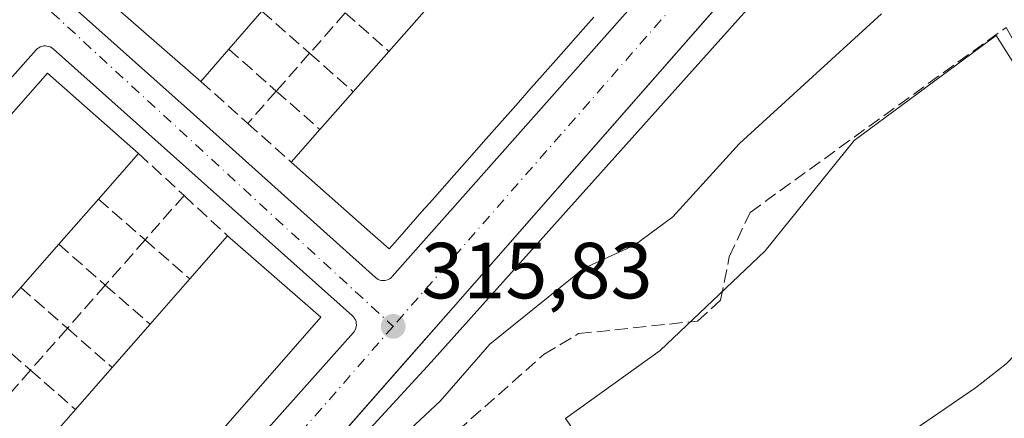
# Model space of a CAD drawing. Units: metres. Extents: x 608627 to 612112, y 4652932 to 4655299.
# Drawn here: x 610869 to 610993, y 4653515 to 4653565 of the extents above; entities that cross this region are included whole.
import ezdxf

# ---------------------------------------------------------------- set-up
doc = ezdxf.new("R2010")
doc.units = ezdxf.units.M
doc.header["$MEASUREMENT"] = 0
doc.linetypes.add('DGN Style 3', pattern=[2.307223458686699, 1.648016756204785, -0.6592067024819142])
doc.linetypes.add('DGN Style 4', pattern=[2.6384748266838614, 1.318413404963828, -0.6592067024819142, 0.001648016756204785, -0.6592067024819142])
for name, color, linetype, lineweight in [('Corriente artificial lineal', 4, 'DGN Style 3', 13), ('Corriente natural lineal', 142, 'Continuous', 13), ('Cultivos herbáceos CxS', 92, 'Continuous', 0), ('Curva de nivel normal', 30, 'Continuous', 0), ('Edificación Cxs', 1, 'Continuous', 13), ('Elemento construido', 1, 'Continuous', 0), ('Huerta CxS', 92, 'Continuous', 0), ('Matorral CxS', 135, 'Continuous', 0), ('Muro lineal', 1, 'DGN Style 3', 13), ('Núcleo urbano CxS', 7, 'Continuous', 0), ('Punto de cota en terreno', 7, 'Continuous', 0), ('Rótulo de punto de cota en terreno', 7, 'Continuous', 0), ('Vía urbana Cxs', 4, 'Continuous', 0), ('Vía urbana eje', 4, 'DGN Style 4', 0)]:
    doc.layers.add(name, color=color, linetype=linetype, lineweight=lineweight)
doc.styles.add('Style-Arial', font='txt')

# ---------------------------------------------------------------- blocks, each defined once
blk = doc.blocks.new('5PATER')
at = {"layer": 'Matorral CxS', "linetype": 'Continuous', "lineweight": 0}
h = blk.add_hatch(color=51, dxfattribs=at)
edge = h.paths.add_edge_path()
edge.add_ellipse((0, 0), major_axis=(-0.1095731443231308, -0.1110710700762829), ratio=0.9994222409660322, start_angle=0, end_angle=360)
blk = doc.blocks.new('*U33')
at = {"layer": 'Vía urbana Cxs', "color": 4, "linetype": 'Continuous', "lineweight": 0}
for points in [[(610960.5750000002, 4653570.955200001, 315.5399000000034), (610923.4001000002, 4653528.520099999, 315.9900999999954), (610917.7712000003, 4653522.117900001, 316.1968000000052), (610901.3753000004, 4653503.4694, 315.9499999999971), (610874.3169, 4653472.693600001, 316.5056999999942), (610851.3400999998, 4653446.5601, 316.3852999999945)], [(610876.0601000005, 4653565.920100001, 317.193299999999), (610890.6501000002, 4653552.870100001, 316.6094000000012), (610913.5900999998, 4653532.300100001, 316.104800000001), (610913.7600999996, 4653532.170100001, 316.0969999999944), (610913.9401000004, 4653532.0601, 316.090200000006), (610914.1401000004, 4653531.9801, 316.0850000000065), (610914.3501000004, 4653531.9301, 316.0813999999955), (610914.5701000001, 4653531.9101, 316.0794000000024), (610914.7801000001, 4653531.9301, 316.0795999999973), (610914.9901000002, 4653531.970100001, 316.0809000000008), (610915.1901000004, 4653532.040100001, 316.0838999999978), (610915.3800999997, 4653532.140100001, 316.0886000000028), (610915.5601000005, 4653532.270099999, 316.0951000000059), (610915.7100999998, 4653532.420100001, 316.1027000000031), (610987.6201, 4653613.5601, 315.2456999999995)], [(610839.5000999998, 4653445.4101, 317.1762000000017), (610910.8101000005, 4653525.360099999, 316.1098999999958), (610910.9401000004, 4653525.530099999, 316.0996000000014), (610911.0500999996, 4653525.720100001, 316.0920999999944), (610911.1201, 4653525.920100001, 316.0902999999962), (610911.1700999998, 4653526.120100001, 316.0911000000052), (610911.1901000004, 4653526.340100001, 316.0976999999984), (610911.1801000005, 4653526.550100001, 316.1092999999965), (610911.1401000004, 4653526.7601, 316.1272000000026), (610911.0701000001, 4653526.960100001, 316.1515000000072), (610910.9700999996, 4653527.1501, 316.1828999999998), (610910.8400999998, 4653527.3201, 316.2212), (610910.6901000004, 4653527.4801, 316.2649999999995), (610872.9600999998, 4653561.110099999, 316.8564999999944), (610872.7901, 4653561.2401, 316.7814000000071), (610872.6101000002, 4653561.350099999, 316.7119999999995), (610872.4101, 4653561.420100001, 316.6591999999946), (610872.2001, 4653561.470100001, 316.616599999994), (610871.9801000003, 4653561.4901, 316.5902999999962), (610871.7701000003, 4653561.4801, 316.5801999999967), (610871.5601000005, 4653561.4301, 316.5890000000072), (610871.3601000002, 4653561.360099999, 316.6062999999995), (610871.1700999998, 4653561.2601, 316.6358000000037), (610871.0000999998, 4653561.140100001, 316.6729999999953), (610870.8400999998, 4653560.9901, 316.7209000000003), (610799.3501000004, 4653480.450099999, 317.3312000000006)]]:
    blk.add_polyline3d(points, dxfattribs=at)

msp = doc.modelspace()

# ---------------------------------------------------------------- linework, layer by layer
at = {"layer": 'Corriente artificial lineal', "color": 4, "linetype": 'DGN Style 3', "lineweight": 13}
msp.add_polyline3d([(610863.6501000002, 4653418.530099999, 314.5216999999975), (610870.0100999996, 4653421.950099999, 314.4193999999989), (610874.4001000002, 4653425.1501, 314.3018000000012), (610877.5301000001, 4653430.7601, 314.1907000000065), (610883.4700999996, 4653437.090100001, 314.4223000000056), (610888.8300999999, 4653446.700099999, 314.3905999999988), (610894.7301000003, 4653454.270099999, 314.5059999999939), (610897.6700999998, 4653469.920100001, 314.3261999999959), (610904.3601000002, 4653481.090100001, 314.4774999999936), (610911.5800999999, 4653486.270099999, 314.2578999999969), (610911.0900999998, 4653497.030099999, 314.5923000000039), (610911.7701000003, 4653503.530099999, 314.9419000000053), (610914.9801000003, 4653506.640100001, 314.9575999999943), (610918.7100999998, 4653508.360099999, 314.6811000000016), (610934.8601000002, 4653522.630100001, 314.2660000000033), (610939.1801000005, 4653525.220100001, 314.2734999999957), (610954.1901000004, 4653526.8101, 313.9082999999956), (610957.0800999999, 4653529.420100001, 313.7997000000032), (610958.1700999998, 4653534.920100001, 313.9413000000059), (610960.8101000005, 4653540.5101, 314.1135000000068), (610993.0601000005, 4653563.8201, 313.9668999999994)], dxfattribs=at)
at = {"layer": 'Corriente natural lineal', "color": 142, "linetype": 'Continuous', "lineweight": 13}
msp.add_polyline3d([(610958.3338000001, 4653498.835700001, 314.8889000000054), (610975.2001, 4653508.800100001, 314.8494999999967), (610989.2100999998, 4653518.4101, 314.8022000000055), (610993.0800999999, 4653521.420100001, 314.8573000000033), (610996.5800999999, 4653525.0601, 314.7715000000026), (610998.3201000001, 4653527.8301, 314.7608000000037), (611001.4700999996, 4653541.860099999, 314.6073000000033), (610996.4101, 4653557.780099999, 314.4293999999936), (610993.0601000005, 4653563.8201, 313.9668999999994)], dxfattribs=at)
at = {"layer": 'Cultivos herbáceos CxS', "color": 92, "linetype": 'Continuous', "lineweight": 0}
for points in [[(611069.9917000001, 4653692.366900001, 314.6113999999943), (611012.7481000006, 4653625.195499999, 315.1380999999965), (611023.9829000002, 4653613.092499999, 314.6322999999975), (611003.4710999997, 4653590.0891, 314.7994000000036), (610991.4698999999, 4653600.783299999, 315.2692999999999), (610920.5991000002, 4653521.6227, 315.8123000000051), (610873.4184999998, 4653470.2949, 316.2226999999984), (610845.7144999999, 4653436.490700001, 316.3867999999929)], [(610688.5839000001, 4653451.732100001, 317.1242999999959), (610689.6004999997, 4653452.986099999, 317.0518000000012), (610790.7232999997, 4653379.3957, 316.6039000000019), (610803.3958999999, 4653366.411699999, 316.5516000000061), (610818.4524999997, 4653378.261499999, 316.4147999999986), (610836.1892999997, 4653401.046900001, 316.538400000005), (610851.1240999997, 4653420.2325, 315.7768999999971), (610852.5503000002, 4653422.064900001, 315.676999999996), (610852.5122999996, 4653422.1435, 315.6828999999998), (610845.7144999999, 4653436.490700001, 316.3867999999929), (610873.4184999998, 4653470.2949, 316.2226999999984), (610920.5991000002, 4653521.6227, 315.8123000000051), (610991.4698999999, 4653600.783299999, 315.2692999999999), (611003.4710999997, 4653590.0891, 314.7994000000036)], [(611007.6693000002, 4653537.660700001, 314.3723000000027), (610991.7943000002, 4653562.7963, 313.9750000000058), (610973.9348999998, 4653549.567100001, 313.965200000006), (610962.6901000004, 4653535.676300001, 314.1753999999929), (610949.4609000003, 4653523.108700001, 314.2470999999932), (610937.5547000002, 4653514.5097, 314.7277000000031), (610954.7527000001, 4653490.035700001, 315.0185999999958), (610942.1848999998, 4653477.467900001, 315.3267000000051), (610909.7732999995, 4653446.3793, 315.2323999999935), (610913.7421000004, 4653432.488700001, 315.8076000000001), (610926.9713000003, 4653415.2907, 315.4532999999938), (610916.3879000006, 4653405.368899999, 315.7128999999986), (610958.3614999996, 4653355.015699999, 315.5301000000036), (610956.6593000004, 4653344.8189, 315.4535000000033)], [(611007.6693000002, 4653537.660700001, 314.3723000000027), (610991.7943000002, 4653562.7963, 313.9750000000058), (610973.9348999998, 4653549.567100001, 313.965200000006), (610962.6901000004, 4653535.676300001, 314.1753999999929), (610949.4609000003, 4653523.108700001, 314.2470999999932), (610937.5547000002, 4653514.5097, 314.7277000000031), (610954.7527000001, 4653490.035700001, 315.0185999999958), (610942.1848999998, 4653477.467900001, 315.3267000000051), (610909.7732999995, 4653446.3793, 315.2323999999935), (610913.7421000004, 4653432.488700001, 315.8076000000001), (610926.9713000003, 4653415.2907, 315.4532999999938), (610916.3879000006, 4653405.368899999, 315.7128999999986), (610958.3614999996, 4653355.015699999, 315.5301000000036), (610956.6593000004, 4653344.8189, 315.4535000000033)]]:
    msp.add_polyline3d(points, dxfattribs=at)
at = {"layer": 'Curva de nivel normal', "color": 30, "linetype": 'Continuous', "lineweight": 0, "elevation": 315, "flags": 128}
msp.add_lwpolyline([(610977.3399999999, 4653565.520099999), (610959.4800000006, 4653549.170100001), (610951.0599999996, 4653539.960100001), (610946.2400000002, 4653536.370100001), (610939.8899999997, 4653533.460100001), (610928.0199999996, 4653523.880100001), (610921.7599999999, 4653516.7301), (610913.0300000003, 4653508.610099999), (610908.3099999996, 4653503.090100001), (610906.5499999998, 4653497.0001), (610904.6399999997, 4653489.7501), (610898.1900000004, 4653480.960100001), (610892.1100000005, 4653470.8101), (610888.5, 4653460.470100001), (610883.0499999998, 4653451.140100001), (610868.1799999997, 4653431.370100001)], dxfattribs=at)
at = {"layer": 'Edificación Cxs', "color": 1, "linetype": 'Continuous', "lineweight": 13, "flags": 128}
for points, elevation in [([(610941.1073000003, 4653565.110099999), (610939.7833000004, 4653563.611400001), (610936.9731999999, 4653560.430500001), (610935.6487999996, 4653558.931399999), (610932.9325000001, 4653555.8566), (610931.6080999998, 4653554.3575), (610928.8795999996, 4653551.2689), (610927.5552000003, 4653549.7697), (610924.8300000001, 4653546.684900001), (610923.5051999995, 4653545.1853), (610920.7767000003, 4653542.096700001), (610919.4528000001, 4653540.598099999), (610916.3545000004, 4653537.091), (610915.3201000001, 4653535.920100001), (610912.9378000004, 4653538.024599999), (610912.9340000004, 4653538.028000001), (610902.9700999996, 4653546.8301), (610906.6001000004, 4653550.940099999), (610910.8000999996, 4653555.700099999), (610915.2901, 4653560.790100001), (610918.8201000001, 4653564.790100001), (610922.9401000004, 4653569.460100001)], 322.1586999999999), ([(610899.2901, 4653565.850099999), (610895.1101000002, 4653561.0701), (610891.5701000001, 4653557.020099999), (610879.8400999998, 4653567.270099999)], 322.0216999999972)]:
    msp.add_lwpolyline(points, dxfattribs=dict(at, elevation=elevation))
at = {"layer": 'Edificación Cxs', "color": 1, "linetype": 'Continuous', "lineweight": 13, "extrusion": (-0.0506881315014715, -0.05796393984568072, 0.9970310401399026), "elevation": -300384.7228533982, "flags": 128}
msp.add_lwpolyline([(-2603489.000009616, 3893647.032248892), (-2603489.000009616, 3893640.663474116)], dxfattribs=at)
at = {"layer": 'Edificación Cxs', "color": 1, "linetype": 'Continuous', "lineweight": 13, "extrusion": (0.03582918137347659, 0.04059963894792141, 0.9985328933387247), "elevation": 211141.6378411333, "flags": 128}
msp.add_lwpolyline([(2621131.007478754, -3887664.732463187), (2621131.007478754, -3887670.075177337)], dxfattribs=at)
at = {"layer": 'Edificación Cxs', "color": 1, "linetype": 'Continuous', "lineweight": 13, "extrusion": (-0.1005019934416096, -0.1149810942102346, 0.9882705587482004), "elevation": -596151.3815762416, "flags": 128}
msp.add_lwpolyline([(-2602597.12749582, 3860040.840891349), (-2602597.12749582, 3860035.398006686)], dxfattribs=at)
at = {"layer": 'Edificación Cxs', "color": 1, "linetype": 'Continuous', "lineweight": 13, "extrusion": (0.03075564561998948, 0.03486553145717167, 0.9989186578389188), "elevation": 181358.2431752617, "flags": 128}
msp.add_lwpolyline([(2620303.016629525, -3889719.019580985), (2620303.016629524, -3889725.814284278)], dxfattribs=at)
at = {"layer": 'Edificación Cxs', "color": 1, "linetype": 'Continuous', "lineweight": 13, "flags": 128}
for points, elevation in [([(610819.5100999996, 4653474.9001), (610814.5201000003, 4653469.2301), (610803.0301000001, 4653479.3301), (610872.2500999998, 4653558.030099999), (610883.7401000002, 4653547.9301), (610878.6901000004, 4653542.1801), (610873.6801000005, 4653536.4801), (610868.8901000004, 4653531.030099999), (610864.2500999998, 4653525.7501), (610858.9200999998, 4653519.690099999), (610853.9700999996, 4653514.0601), (610849.1901000004, 4653508.630100001), (610844.2301000003, 4653502.9901), (610839.2500999998, 4653497.3301), (610834.2001, 4653491.590100001), (610829.3400999998, 4653486.0701), (610824.1901000004, 4653480.220100001)], 321.8782000000065), ([(610906.7001, 4653527.290100001), (610837.6901000004, 4653448.380100001), (610825.9501, 4653458.6501), (610831.2100999998, 4653464.670100001), (610835.8800999997, 4653470.0101), (610841.0100999996, 4653475.880100001), (610845.8501000004, 4653481.420100001), (610850.8701, 4653487.1601), (610855.8400999998, 4653492.850099999), (610860.7901, 4653498.5101), (610865.5500999996, 4653503.950099999), (610870.4801000003, 4653509.590100001), (610875.7901, 4653515.6601), (610880.4200999998, 4653520.950099999), (610885.1901000004, 4653526.4001), (610890.1901000004, 4653532.120100001), (610894.9600999998, 4653537.5601)], 321.1355000000039)]:
    msp.add_lwpolyline(points, close=True, dxfattribs=dict(at, elevation=elevation))
at = {"layer": 'Edificación Cxs', "color": 1, "linetype": 'Continuous', "lineweight": 13, "extrusion": (-0.01978339566711479, -0.02242118176013629, 0.9995528539623891), "elevation": -116103.3102662723, "flags": 128}
msp.add_lwpolyline([(-2620809.096057741, 3891866.26599619), (-2620809.096057741, 3891872.616875027)], dxfattribs=at)
at = {"layer": 'Edificación Cxs', "color": 1, "linetype": 'Continuous', "lineweight": 13, "extrusion": (-0.1679863192383561, -0.1901993861648018, 0.9672666592265454), "elevation": -987416.2311143001, "flags": 128}
msp.add_lwpolyline([(-2622687.941236146, 3764999.042522864), (-2622687.941236146, 3765004.711611853)], dxfattribs=at)
at = {"layer": 'Edificación Cxs', "color": 1, "linetype": 'Continuous', "lineweight": 13, "extrusion": (0.1369934417834375, 0.1559826317395083, 0.9782137882405589), "elevation": 809871.3519434028, "flags": 128}
msp.add_lwpolyline([(2611840.750900875, -3814588.269837313), (2611840.750900875, -3814580.44662181)], dxfattribs=at)
at = {"layer": 'Edificación Cxs', "color": 1, "linetype": 'Continuous', "lineweight": 13, "extrusion": (0.0194521349503563, 0.02213117149828569, 0.9995658185902451), "elevation": 115191.2931566629, "flags": 128}
msp.add_lwpolyline([(2613351.365987916, -3896890.209177635), (2613351.365987916, -3896882.617067146)], dxfattribs=at)
at = {"layer": 'Edificación Cxs', "color": 1, "linetype": 'Continuous', "lineweight": 13, "extrusion": (0.2039564186372133, 0.2326043851869494, 0.9509453082530472), "elevation": 1207331.813895616, "flags": 128}
msp.add_lwpolyline([(2608690.493471918, -3710206.452525745), (2608690.493471918, -3710214.060837232)], dxfattribs=at)
at = {"layer": 'Edificación Cxs', "color": 1, "linetype": 'Continuous', "lineweight": 13, "extrusion": (0.02337698704833915, -0.02044988560176383, 0.9995175429453035), "elevation": -80565.3473113517, "flags": 128}
msp.add_lwpolyline([(3904735.20404574, 2602913.134914035), (3904735.20404574, 2602897.529292161)], dxfattribs=at)
at = {"layer": 'Edificación Cxs', "color": 1, "linetype": 'Continuous', "lineweight": 13, "extrusion": (-0.0005641007998593499, -0.0006418265886435537, 0.9999996349243924), "elevation": -3010.93679268627, "flags": 128}
msp.add_lwpolyline([(610873.7636568197, 4653535.506092702), (610868.9736540843, 4653530.056091579)], dxfattribs=at)
at = {"layer": 'Edificación Cxs', "color": 1, "linetype": 'Continuous', "lineweight": 13, "extrusion": (0.01696427871823486, 0.01930417922592488, 0.9996697264156715), "elevation": 100515.8562258309, "flags": 128}
msp.add_lwpolyline([(2613000.543207295, -3897516.731908516), (2613000.543207295, -3897509.700503786)], dxfattribs=at)
at = {"layer": 'Edificación Cxs', "color": 1, "linetype": 'Continuous', "lineweight": 13, "extrusion": (0.005673889590825489, 0.006490929692770126, 0.9999628367137624), "elevation": 33992.44849129225, "flags": 128}
msp.add_lwpolyline([(610873.5371002529, 4653403.787535042), (610878.5373914138, 4653409.507655544)], dxfattribs=at)
at = {"layer": 'Edificación Cxs', "color": 1, "linetype": 'Continuous', "lineweight": 13, "extrusion": (0.07477752827903526, -0.05021652696945871, 0.9959350489281937), "elevation": -187685.4285567575, "flags": 128}
msp.add_lwpolyline([(4203828.499494802, 2078731.214861485), (4203724.517138263, 2078744.567172735), (4203726.497982987, 2078760.102126699)], dxfattribs=at)
at = {"layer": 'Edificación Cxs', "color": 1, "linetype": 'Continuous', "lineweight": 13, "extrusion": (0.01704448807776301, 0.01947431027791803, 0.9996650622410321), "elevation": 101356.9875429086, "flags": 128}
msp.add_lwpolyline([(2605137.729684228, -3902744.725711823), (2605137.729684228, -3902751.970748487)], dxfattribs=at)
at = {"layer": 'Edificación Cxs', "color": 1, "linetype": 'Continuous', "lineweight": 13, "extrusion": (0.002276528761202317, 0.002601044739853026, 0.9999940259736858), "elevation": 13815.54121835927, "flags": 128}
msp.add_lwpolyline([(610873.4766704297, 4653495.466743428), (610878.1067137516, 4653500.756761323)], dxfattribs=at)
at = {"layer": 'Edificación Cxs', "color": 1, "linetype": 'Continuous', "lineweight": 13, "extrusion": (0.004400341447782376, 0.005030145497167207, 0.9999776670663303), "elevation": 26416.78013642958, "flags": 128}
msp.add_lwpolyline([(610863.1536097248, 4653435.581684573), (610868.4637954956, 4653441.651761367)], dxfattribs=at)
at = {"layer": 'Edificación Cxs', "color": 1, "linetype": 'Continuous', "lineweight": 13}
for points in [[(610891.5701000001, 4653557.020099999, 319.2618999999977), (610879.8400999998, 4653567.270099999, 320.9229999999953)], [(610941.1073000003, 4653565.110099999, 319.4712), (610939.7833000004, 4653563.611400001, 319.6373000000021), (610936.9731999999, 4653560.430500001, 319.6533000000054), (610935.6487999996, 4653558.931399999, 319.630799999999), (610932.9325000001, 4653555.8566, 319.7402000000002), (610931.6080999998, 4653554.3575, 319.6698999999935), (610928.8795999996, 4653551.2689, 320.2459999999992), (610927.5552000003, 4653549.7697, 320.1055999999954), (610924.8300000001, 4653546.684900001, 320.2407999999996), (610923.5051999995, 4653545.1853, 320.2685999999958), (610920.7767000003, 4653542.096700001, 320.1551000000036), (610919.4528000001, 4653540.598099999, 320.3469000000041), (610916.3545000004, 4653537.091, 319.3929000000062)], [(610814.5201000003, 4653469.2301, 320.0304000000033), (610803.0301000001, 4653479.3301, 319.5335999999952), (610872.2500999998, 4653558.030099999, 318.4530999999988), (610883.7401000002, 4653547.9301, 318.5733000000037)], [(610916.3545000004, 4653537.091, 319.3929000000062), (610915.3201000001, 4653535.920100001, 318.9729999999981), (610912.9378000004, 4653538.024599999, 322.1536000000052), (610912.9340000004, 4653538.028000001, 322.1587), (610902.9700999996, 4653546.8301, 319.3129999999946)]]:
    msp.add_polyline3d(points, dxfattribs=at)
at = {"layer": 'Elemento construido', "color": 1, "linetype": 'Continuous', "lineweight": 0}
for points in [[(610914.5701000001, 4653531.9101, 316.0794000000024), (610914.7801000001, 4653531.9301, 316.0795999999973), (610914.9901000002, 4653531.970100001, 316.0809000000008), (610915.1901000004, 4653532.040100001, 316.0838999999978), (610915.3800999997, 4653532.140100001, 316.0886000000028), (610915.5601000005, 4653532.270099999, 316.0951000000059), (610915.7100999998, 4653532.420100001, 316.1027000000031), (610987.6201, 4653613.5601, 315.2456999999995)], [(610742.6801000005, 4653521.050100001, 317.9897000000055), (610760.6201, 4653504.970100001, 317.516300000003), (610790.8000999996, 4653478.300100001, 317.1202000000048), (610834.4301000005, 4653440.640100001, 317.8557000000001), (610835.2401000002, 4653440.3201, 317.7443000000058), (610836.0800999999, 4653440.0701, 317.5332999999956), (610836.9401000004, 4653439.9001, 317.2409999999945), (610837.8101000005, 4653439.8201, 317.0025000000023), (610838.6801000005, 4653439.8201, 316.938599999994), (610839.5601000005, 4653439.890100001, 316.8607000000048), (610840.4200999998, 4653440.050100001, 316.7733000000007), (610841.2600999996, 4653440.290100001, 316.6843999999983), (610842.0701000001, 4653440.610099999, 316.6003000000055), (610842.8501000004, 4653441.0001, 316.5788999999932), (610843.6001000004, 4653441.460100001, 316.5875999999989), (610849.5000999998, 4653447.9901, 316.3524999999936), (610851.3400999998, 4653446.5601, 316.3852999999945), (610923.4001000002, 4653528.520099999, 315.9900999999954), (610994.8501000004, 4653610.0801, 315.2160000000004)], [(610876.0601000005, 4653565.920100001, 317.193299999999), (610890.6501000002, 4653552.870100001, 316.6094000000012), (610913.5900999998, 4653532.300100001, 316.104800000001), (610913.7600999996, 4653532.170100001, 316.0969999999944), (610913.9401000004, 4653532.0601, 316.090200000006), (610914.1401000004, 4653531.9801, 316.0850000000065), (610914.3501000004, 4653531.9301, 316.0813999999955), (610914.5701000001, 4653531.9101, 316.0794000000024)], [(610839.5000999998, 4653445.4101, 317.1762000000017), (610910.8101000005, 4653525.360099999, 316.1098999999958), (610910.9401000004, 4653525.530099999, 316.0996000000014), (610911.0500999996, 4653525.720100001, 316.0920999999944), (610911.1201, 4653525.920100001, 316.0902999999962), (610911.1700999998, 4653526.120100001, 316.0911000000052), (610911.1901000004, 4653526.340100001, 316.0976999999984), (610911.1801000005, 4653526.550100001, 316.1092999999965), (610911.1401000004, 4653526.7601, 316.1272000000026), (610911.0701000001, 4653526.960100001, 316.1515000000072), (610910.9700999996, 4653527.1501, 316.1828999999998), (610910.8400999998, 4653527.3201, 316.2212), (610910.6901000004, 4653527.4801, 316.2649999999995), (610872.9600999998, 4653561.110099999, 316.8564999999944), (610872.7901, 4653561.2401, 316.7814000000071), (610872.6101000002, 4653561.350099999, 316.7119999999995), (610872.4101, 4653561.420100001, 316.6591999999946), (610872.2001, 4653561.470100001, 316.616599999994), (610871.9801000003, 4653561.4901, 316.5902999999962), (610871.7701000003, 4653561.4801, 316.5801999999967), (610871.5601000005, 4653561.4301, 316.5890000000072), (610871.3601000002, 4653561.360099999, 316.6062999999995), (610871.1700999998, 4653561.2601, 316.6358000000037), (610871.0000999998, 4653561.140100001, 316.6729999999953), (610870.8400999998, 4653560.9901, 316.7209000000003), (610799.3501000004, 4653480.450099999, 317.3312000000006)]]:
    msp.add_polyline3d(points, dxfattribs=at)
at = {"layer": 'Huerta CxS', "color": 92, "linetype": 'Continuous', "lineweight": 0}
for points in [[(610956.6593000004, 4653344.8189, 315.4535000000033), (610958.3614999996, 4653355.015699999, 315.5301000000036), (610916.3879000006, 4653405.368899999, 315.7128999999986), (610926.9713000003, 4653415.2907, 315.4532999999938), (610913.7421000004, 4653432.488700001, 315.8076000000001), (610909.7732999995, 4653446.3793, 315.2323999999935), (610942.1848999998, 4653477.467900001, 315.3267000000051), (610954.7527000001, 4653490.035700001, 315.0185999999958), (610937.5547000002, 4653514.5097, 314.7277000000031), (610949.4609000003, 4653523.108700001, 314.2470999999932), (610962.6901000004, 4653535.676300001, 314.1753999999929), (610973.9348999998, 4653549.567100001, 313.965200000006), (610991.7943000002, 4653562.7963, 313.9750000000058), (611007.6693000002, 4653537.660700001, 314.3723000000027)], [(611007.6693000002, 4653537.660700001, 314.3723000000027), (610991.7943000002, 4653562.7963, 313.9750000000058), (610973.9348999998, 4653549.567100001, 313.965200000006), (610962.6901000004, 4653535.676300001, 314.1753999999929), (610949.4609000003, 4653523.108700001, 314.2470999999932), (610937.5547000002, 4653514.5097, 314.7277000000031), (610954.7527000001, 4653490.035700001, 315.0185999999958), (610942.1848999998, 4653477.467900001, 315.3267000000051), (610909.7732999995, 4653446.3793, 315.2323999999935), (610913.7421000004, 4653432.488700001, 315.8076000000001), (610926.9713000003, 4653415.2907, 315.4532999999938), (610916.3879000006, 4653405.368899999, 315.7128999999986), (610958.3614999996, 4653355.015699999, 315.5301000000036), (610956.6593000004, 4653344.8189, 315.4535000000033)]]:
    msp.add_polyline3d(points, dxfattribs=at)
at = {"layer": 'Muro lineal', "color": 1, "linetype": 'DGN Style 3', "lineweight": 13, "extrusion": (0.2842511406670784, -0.2506635924420857, 0.9254021031170682), "elevation": -992534.0449631163, "flags": 128}
msp.add_lwpolyline([(3894362.160790283, 2424395.326020364), (3894362.160790283, 2424386.67743277)], dxfattribs=at)
at = {"layer": 'Muro lineal', "color": 1, "linetype": 'DGN Style 3', "lineweight": 13, "extrusion": (-0.04941849380092867, -0.05603675708098437, 0.9972049409857006), "elevation": -290644.0429904144, "flags": 128}
msp.add_lwpolyline([(-2619811.951917966, 3883425.740113095), (-2619811.951917967, 3883418.93289682)], dxfattribs=at)
at = {"layer": 'Muro lineal', "color": 1, "linetype": 'DGN Style 3', "lineweight": 13, "extrusion": (-0.2681166134131494, 0.2364915790032714, 0.9339085686898924), "elevation": 937030.8355697179, "flags": 128}
msp.add_lwpolyline([(-3894060.968637416, -2446864.623929392), (-3894060.968637417, -2446856.76069545)], dxfattribs=at)
at = {"layer": 'Muro lineal', "color": 1, "linetype": 'DGN Style 3', "lineweight": 13, "extrusion": (0.3079623011959823, -0.2715070997314538, 0.9118350266564066), "elevation": -1075050.333569912, "flags": 128}
msp.add_lwpolyline([(3894671.1985464, 2388436.016865075), (3894671.1985464, 2388427.2687454)], dxfattribs=at)
at = {"layer": 'Muro lineal', "color": 1, "linetype": 'DGN Style 3', "lineweight": 13, "extrusion": (-0.08312801472696227, -0.09426110728782061, 0.9920708527219354), "elevation": -489118.3252454337, "flags": 128}
msp.add_lwpolyline([(-2619804.661848065, 3863446.392689792), (-2619804.661848065, 3863439.993095596)], dxfattribs=at)
at = {"layer": 'Muro lineal', "color": 1, "linetype": 'DGN Style 3', "lineweight": 13, "extrusion": (-0.3328098500066874, 0.2934868966300993, 0.8961601671827195), "elevation": 1162728.103957207, "flags": 128}
msp.add_lwpolyline([(-3894351.684135446, -2347534.781011563), (-3894351.684135446, -2347526.587528873)], dxfattribs=at)
at = {"layer": 'Muro lineal', "color": 1, "linetype": 'DGN Style 3', "lineweight": 13, "extrusion": (0.2693715104034924, -0.2407536264412077, 0.9324573345404864), "elevation": -955506.2454091227, "flags": 128}
msp.add_lwpolyline([(3876798.079785346, 2467027.769447725), (3876798.079785346, 2467019.240054884)], dxfattribs=at)
at = {"layer": 'Muro lineal', "color": 1, "linetype": 'DGN Style 3', "lineweight": 13, "extrusion": (-0.03902339622603886, -0.04425004449450135, 0.9982580368367792), "elevation": -229443.536246397, "flags": 128}
msp.add_lwpolyline([(-2619789.004869658, 3887524.021304696), (-2619789.004869658, 3887518.578847302)], dxfattribs=at)
at = {"layer": 'Muro lineal', "color": 1, "linetype": 'DGN Style 3', "lineweight": 13, "extrusion": (-0.3758294292087304, 0.3313496255657277, 0.865424558108962), "elevation": 1312633.269049439, "flags": 128}
msp.add_lwpolyline([(-3894635.102058898, -2266625.92974172), (-3894635.102058898, -2266617.44717281)], dxfattribs=at)
at = {"layer": 'Muro lineal', "color": 1, "linetype": 'DGN Style 3', "lineweight": 13, "extrusion": (-0.2927398174634134, 0.2616997637466741, 0.9196828980286751), "elevation": 1039290.148771541, "flags": 128}
msp.add_lwpolyline([(-3876494.296232128, -2433394.219026249), (-3876494.296232128, -2433386.241170474)], dxfattribs=at)
at = {"layer": 'Muro lineal', "color": 1, "linetype": 'DGN Style 3', "lineweight": 13, "extrusion": (0.2155615645139004, -0.1993850421830437, 0.9559177877087471), "elevation": -795860.2657075863, "flags": 128}
msp.add_lwpolyline([(3831046.38729938, 2591983.294501284), (3831046.38729938, 2591975.129246497)], dxfattribs=at)
at = {"layer": 'Muro lineal', "color": 1, "linetype": 'DGN Style 3', "lineweight": 13, "extrusion": (0.3184307169019647, -0.2785577380925611, 0.9060946225875403), "elevation": -1101467.515435999, "flags": 128}
msp.add_lwpolyline([(3904734.131755213, 2359755.998246351), (3904734.131755213, 2359747.38771821)], dxfattribs=at)
at = {"layer": 'Muro lineal', "color": 1, "linetype": 'DGN Style 3', "lineweight": 13, "extrusion": (0.03357448470764979, 0.0382202389455976, 0.9987051453314724), "elevation": 198685.5767363023, "flags": 128}
msp.add_lwpolyline([(2612244.416846446, -3894271.203069413), (2612244.416846446, -3894263.757034099)], dxfattribs=at)
at = {"layer": 'Muro lineal', "color": 1, "linetype": 'DGN Style 3', "lineweight": 13, "extrusion": (-0.1950295592820998, 0.1801092651470877, 0.9641183141162738), "elevation": 719309.4700971273, "flags": 128}
msp.add_lwpolyline([(-3833178.859606913, -2611125.958527355), (-3833178.859606913, -2611118.207454571)], dxfattribs=at)
at = {"layer": 'Muro lineal', "color": 1, "linetype": 'DGN Style 3', "lineweight": 13, "extrusion": (0.3366096887721151, -0.2947900486681465, 0.8943113242215889), "elevation": -1165903.689891886, "flags": 128}
msp.add_lwpolyline([(3903281.870456805, 2331014.318486656), (3903281.870456805, 2331005.592055959)], dxfattribs=at)
at = {"layer": 'Muro lineal', "color": 1, "linetype": 'DGN Style 3', "lineweight": 13, "extrusion": (-0.00330276320567542, -0.003759832625364295, 0.9999874776285134), "elevation": -19197.57691765728, "flags": 128}
msp.add_lwpolyline([(610882.2759165856, 4653497.755356639), (610877.2646184113, 4653492.050616318)], dxfattribs=at)
at = {"layer": 'Muro lineal', "color": 1, "linetype": 'DGN Style 3', "lineweight": 13, "extrusion": (-0.3572742120678699, 0.3125371677948717, 0.8801566088702869), "elevation": 1236428.604585333, "flags": 128}
msp.add_lwpolyline([(-3904734.935629855, -2291915.454228775), (-3904734.935629854, -2291906.95888245)], dxfattribs=at)
at = {"layer": 'Muro lineal', "color": 1, "linetype": 'DGN Style 3', "lineweight": 13, "extrusion": (0.3239564419248754, -0.2832138258038885, 0.9026860764456821), "elevation": -1119760.180343422, "flags": 128}
msp.add_lwpolyline([(3905528.634262172, 2349786.198175655), (3905528.634262172, 2349777.550714727)], dxfattribs=at)
at = {"layer": 'Muro lineal', "color": 1, "linetype": 'DGN Style 3', "lineweight": 13, "extrusion": (0.01614626186806354, 0.01838011721478846, 0.9997006899661811), "elevation": 95712.29442966281, "flags": 128}
msp.add_lwpolyline([(2612278.949669508, -3898123.354942095), (2612278.949669509, -3898116.103732153)], dxfattribs=at)
at = {"layer": 'Muro lineal', "color": 1, "linetype": 'DGN Style 3', "lineweight": 13, "extrusion": (-0.3634511703253494, 0.3182953111651395, 0.8755520211154909), "elevation": 1259449.444290758, "flags": 128}
msp.add_lwpolyline([(-3903287.929677723, -2281810.307594464), (-3903287.929677722, -2281801.746435734)], dxfattribs=at)
at = {"layer": 'Muro lineal', "color": 1, "linetype": 'DGN Style 3', "lineweight": 13, "extrusion": (0.2900116914912789, -0.2535721110461984, 0.9228187272145824), "elevation": -1002550.722194106, "flags": 128}
msp.add_lwpolyline([(3905348.897069947, 2402415.28118229), (3905348.897069946, 2402406.820880174)], dxfattribs=at)
at = {"layer": 'Muro lineal', "color": 1, "linetype": 'DGN Style 3', "lineweight": 13, "extrusion": (0.06007008631428301, 0.06838276181837222, 0.9958490762240463), "elevation": 355231.6320182785, "flags": 128}
msp.add_lwpolyline([(2612225.100134021, -3883112.389077969), (2612225.100134021, -3883105.330180007)], dxfattribs=at)
at = {"layer": 'Muro lineal', "color": 1, "linetype": 'DGN Style 3', "lineweight": 13, "extrusion": (-0.3639106763613116, 0.3181482587224682, 0.875414590409661), "elevation": 1258484.548453096, "flags": 128}
msp.add_lwpolyline([(-3905508.072946239, -2278529.053100691), (-3905508.07294624, -2278520.475456843)], dxfattribs=at)
at = {"layer": 'Muro lineal', "color": 1, "linetype": 'DGN Style 3', "lineweight": 13, "extrusion": (-0.01410820671684645, -0.01606026063131164, 0.9997714871567848), "elevation": -83037.77202021681, "flags": 128}
msp.add_lwpolyline([(-2612258.962859855, 3898413.052872312), (-2612258.962859854, 3898404.983428415)], dxfattribs=at)
at = {"layer": 'Muro lineal', "color": 1, "linetype": 'DGN Style 3', "lineweight": 13, "extrusion": (-0.3196850226986654, 0.279516211433787, 0.9053574839851142), "elevation": 1105735.723320652, "flags": 128}
msp.add_lwpolyline([(-3905352.665234346, -2356689.534442007), (-3905352.665234346, -2356681.226428331)], dxfattribs=at)
at = {"layer": 'Núcleo urbano CxS', "color": 7, "linetype": 'Continuous', "lineweight": 0, "extrusion": (-0.09363993860361085, 0.08007869375704102, 0.992380453608634), "elevation": 315774.3763303335, "flags": 128}
msp.add_lwpolyline([(-3933828.461972199, -2540756.516434862), (-3933702.365395105, -2540762.214773806), (-3933592.55336315, -2540762.209092511)], dxfattribs=at)
at = {"layer": 'Núcleo urbano CxS', "color": 7, "linetype": 'Continuous', "lineweight": 0}
msp.add_polyline3d([(611069.9917000001, 4653692.366900001, 314.6113999999943), (611012.7481000006, 4653625.195499999, 315.1380999999965), (611023.9829000002, 4653613.092499999, 314.6322999999975), (611003.4710999997, 4653590.0891, 314.7994000000036), (610991.4698999999, 4653600.783299999, 315.2692999999999), (610920.5991000002, 4653521.6227, 315.8123000000051), (610873.4184999998, 4653470.2949, 316.2226999999984), (610845.7144999999, 4653436.490700001, 316.3867999999929), (610745.4773000004, 4653519.479900001, 317.165399999998), (610742.0635000002, 4653522.306299999, 317.3610000000044), (610737.6722999997, 4653528.589299999, 317.6027999999933), (610737.6189000001, 4653528.6479, 317.6034999999974), (610736.9222999997, 4653529.4123, 317.5935999999929), (610736.8383, 4653529.5045, 317.5921999999992), (610808.2040999997, 4653612.9647, 317.591499999995), (610894.4556999998, 4653705.122099999, 318.2936000000045), (610898.7342999997, 4653701.1033, 318.1061999999947), (610947.1602999996, 4653659.0595, 315.5553000000073), (611006.2799000005, 4653725.579299999, 315.054099999994), (611014.3327000003, 4653734.6395, 315.022299999997), (611018.5144999997, 4653739.346100001, 315.0163999999932), (611065.8509000001, 4653696.147299999, 314.590200000006)], close=True, dxfattribs=at)
msp.add_polyline3d([(611069.9917000001, 4653692.366900001, 314.6113999999943), (611012.7481000006, 4653625.195499999, 315.1380999999965), (611023.9829000002, 4653613.092499999, 314.6322999999975), (611003.4710999997, 4653590.0891, 314.7994000000036), (610991.4698999999, 4653600.783299999, 315.2692999999999), (610920.5991000002, 4653521.6227, 315.8123000000051), (610873.4184999998, 4653470.2949, 316.2226999999984), (610845.7144999999, 4653436.490700001, 316.3867999999929)], dxfattribs=at)
at = {"layer": 'Vía urbana Cxs', "color": 4, "linetype": 'Continuous', "lineweight": 0}
for points in [[(610914.5701000001, 4653531.9101, 316.0794000000024), (610914.7801000001, 4653531.9301, 316.0795999999973), (610914.9901000002, 4653531.970100001, 316.0809000000008), (610915.1901000004, 4653532.040100001, 316.0838999999978), (610915.3800999997, 4653532.140100001, 316.0886000000028), (610915.5601000005, 4653532.270099999, 316.0951000000059), (610915.7100999998, 4653532.420100001, 316.1027000000031), (610987.6201, 4653613.5601, 315.2456999999995), (610987.7500999998, 4653613.7301, 315.2421000000031), (610987.8501000004, 4653613.920100001, 315.2388000000064), (610987.9301000005, 4653614.120100001, 315.2356), (610987.9801000003, 4653614.3201, 315.2329000000027), (610988.0000999998, 4653614.540100001, 315.2304000000004), (610987.9801000003, 4653614.7501, 315.2284000000073), (610987.9401000004, 4653614.960100001, 315.2265000000043), (610987.8701, 4653615.1601, 315.2249000000011), (610987.7701000003, 4653615.350099999, 315.2235999999975), (610987.6401000004, 4653615.520099999, 315.2226999999984), (610987.4901000002, 4653615.6801, 315.2295000000013), (610949.5701000001, 4653649.5001, 316.1146000000008), (610949.4001000002, 4653649.640100001, 316.0969999999944), (610949.2100999998, 4653649.7401, 316.0884999999981), (610949.0100999996, 4653649.8201, 316.0843000000023), (610948.8000999996, 4653649.870100001, 316.0869999999995)], [(610960.5750000002, 4653570.955200001, 315.5399000000034), (610923.4001000002, 4653528.520099999, 315.9900999999954), (610917.7712000003, 4653522.117900001, 316.1968000000052), (610901.3753000004, 4653503.4694, 315.9499999999971), (610874.3169, 4653472.693600001, 316.5056999999942), (610851.3400999998, 4653446.5601, 316.3852999999945), (610849.5000999998, 4653447.9901, 316.3524999999936), (610843.6001000004, 4653441.460100001, 316.5875999999989), (610842.8501000004, 4653441.0001, 316.5788999999932), (610842.0701000001, 4653440.610099999, 316.6003000000055), (610841.2600999996, 4653440.290100001, 316.6843999999983), (610840.4200999998, 4653440.050100001, 316.7733000000007), (610839.5601000005, 4653439.890100001, 316.8607000000048), (610838.6801000005, 4653439.8201, 316.938599999994), (610837.8101000005, 4653439.8201, 317.0025000000023), (610836.9401000004, 4653439.9001, 317.2409999999945), (610836.0800999999, 4653440.0701, 317.5332999999956), (610835.2401000002, 4653440.3201, 317.7443000000058), (610834.4301000005, 4653440.640100001, 317.8557000000001), (610818.6930999998, 4653454.2237, 319.0378000000055), (610797.6771999998, 4653472.364, 317.3797999999952), (610790.8000999996, 4653478.300100001, 317.1202000000048), (610760.6201, 4653504.970100001, 317.516300000003), (610742.6801000005, 4653521.050100001, 317.9897000000055)], [(610876.0601000005, 4653565.920100001, 317.193299999999), (610890.6501000002, 4653552.870100001, 316.6094000000012), (610913.5900999998, 4653532.300100001, 316.104800000001), (610913.7600999996, 4653532.170100001, 316.0969999999944), (610913.9401000004, 4653532.0601, 316.090200000006), (610914.1401000004, 4653531.9801, 316.0850000000065), (610914.3501000004, 4653531.9301, 316.0813999999955), (610914.5701000001, 4653531.9101, 316.0794000000024)], [(610872.2001, 4653561.470100001, 316.616599999994), (610871.9801000003, 4653561.4901, 316.5902999999962), (610871.7701000003, 4653561.4801, 316.5801999999967), (610871.5601000005, 4653561.4301, 316.5890000000072), (610871.3601000002, 4653561.360099999, 316.6062999999995), (610871.1700999998, 4653561.2601, 316.6358000000037), (610871.0000999998, 4653561.140100001, 316.6729999999953), (610870.8400999998, 4653560.9901, 316.7209000000003), (610799.3501000004, 4653480.450099999, 317.3312000000006)], [(610838.3701, 4653444.9101, 317.1934999999939), (610838.5900999998, 4653444.920100001, 317.1664000000019), (610838.7901, 4653444.970100001, 317.1545999999944), (610838.9901000002, 4653445.040100001, 317.1478000000061), (610839.1801000005, 4653445.140100001, 317.1497999999993), (610839.3501000004, 4653445.2601, 317.1584000000003), (610839.5000999998, 4653445.4101, 317.1762000000017), (610910.8101000005, 4653525.360099999, 316.1098999999958), (610910.9401000004, 4653525.530099999, 316.0996000000014), (610911.0500999996, 4653525.720100001, 316.0920999999944), (610911.1201, 4653525.920100001, 316.0902999999962), (610911.1700999998, 4653526.120100001, 316.0911000000052), (610911.1901000004, 4653526.340100001, 316.0976999999984), (610911.1801000005, 4653526.550100001, 316.1092999999965), (610911.1401000004, 4653526.7601, 316.1272000000026), (610911.0701000001, 4653526.960100001, 316.1515000000072), (610910.9700999996, 4653527.1501, 316.1828999999998), (610910.8400999998, 4653527.3201, 316.2212), (610910.6901000004, 4653527.4801, 316.2649999999995), (610872.9600999998, 4653561.110099999, 316.8564999999944), (610872.7901, 4653561.2401, 316.7814000000071), (610872.6101000002, 4653561.350099999, 316.7119999999995), (610872.4101, 4653561.420100001, 316.6591999999946), (610872.2001, 4653561.470100001, 316.616599999994)]]:
    msp.add_polyline3d(points, dxfattribs=at)
at = {"layer": 'Vía urbana eje', "color": 4, "linetype": 'DGN Style 4', "lineweight": 0, "extrusion": (0.003863227000124952, 0.004417684853016743, 0.9999827796205717), "elevation": 23233.78549380674, "flags": 128}
msp.add_lwpolyline([(610987.0583591758, 4653556.978847438), (610910.0408813808, 4653468.909188052)], dxfattribs=at)
at = {"layer": 'Vía urbana eje', "color": 4, "linetype": 'DGN Style 4', "lineweight": 0, "extrusion": (0.02852036016168406, -0.01870535889848139, 0.9994181800451335), "elevation": -69308.56300584087, "flags": 128}
msp.add_lwpolyline([(4226321.04268198, 2040165.690110016), (4226278.316586629, 2040170.976383192), (4226204.924342821, 2040182.343483085)], dxfattribs=at)
at = {"layer": 'Vía urbana eje', "color": 4, "linetype": 'DGN Style 4', "lineweight": 0, "extrusion": (0.002737597395427754, -0.002518868831632882, 0.9999930804062144), "elevation": -9733.310079264782, "flags": 128}
msp.add_lwpolyline([(610865.6056359519, 4653559.685912542), (610912.6661108831, 4653516.38577518)], dxfattribs=at)
at = {"layer": 'Vía urbana eje', "color": 4, "linetype": 'DGN Style 4', "lineweight": 0, "extrusion": (0.05607635065233548, -0.04304292526199548, 0.9974982453530465), "elevation": -165728.3658415746, "flags": 128}
msp.add_lwpolyline([(4063422.756695293, 2343000.93571134), (4063377.484320418, 2343003.771989469), (4063309.265451774, 2343010.119311149)], dxfattribs=at)

# ---------------------------------------------------------------- block references
at = {"layer": 'Punto de cota en terreno', "color": 7, "linetype": 'Continuous', "lineweight": 0, "xscale": 10, "yscale": 10, "zscale": 10}
msp.add_blockref('5PATER', (610915.8300000001, 4653526.140000001, 315.8300000000018), dxfattribs=at)
at = {"layer": 'Vía urbana Cxs', "color": 4, "linetype": 'Continuous', "lineweight": 0}
msp.add_blockref('*U33', (0, 0), dxfattribs=at)

# ---------------------------------------------------------------- texts
at = {"layer": 'Rótulo de punto de cota en terreno', "color": 7, "linetype": 'Continuous', "lineweight": 0, "style": 'Style-Arial'}
msp.add_text('315,83', height=7.000000000000002, dxfattribs=at).set_placement((610919.3578000005, 4653529.6678))

doc.saveas('drawing.dxf')
